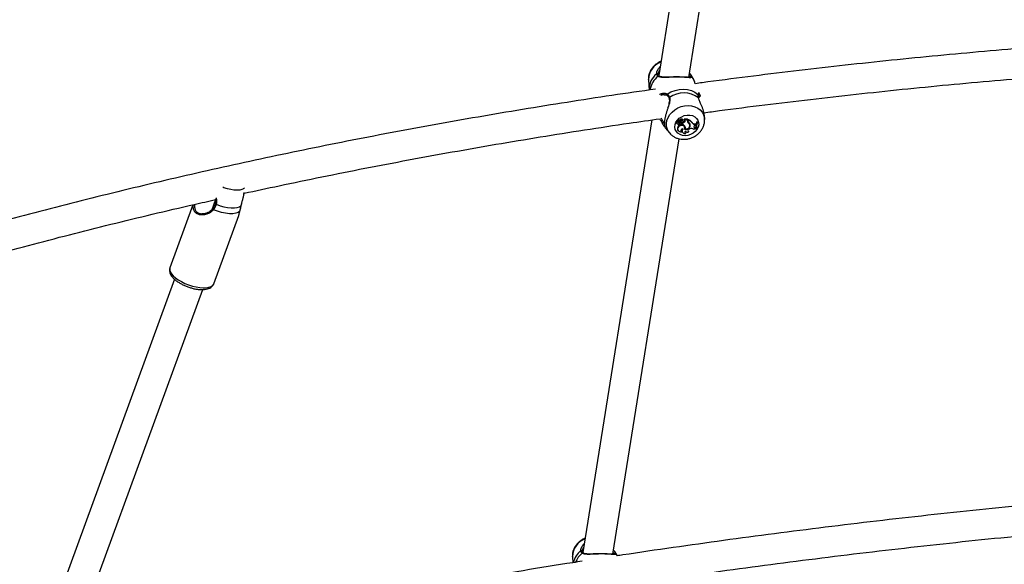
# Model space of a CAD drawing. Units: millimetres. Extents: x 0 to 42, y 0 to 29.8.
# Drawn here: x 10.1 to 11.2, y 7.6 to 8.2 of the extents above; entities that cross this region are included whole.
import ezdxf

# ---------------------------------------------------------------- set-up
doc = ezdxf.new("R2010")
doc.units = ezdxf.units.MM

msp = doc.modelspace()

# ---------------------------------------------------------------- linework, layer by layer
at = {"color": 7, "linetype": 'Continuous', "lineweight": 25}
for p, q in [((10.8873, 8.5627), (10.8155, 8.1119)), ((10.8476, 8.11), (10.9159, 8.539)), ((10.8485, 8.1142), (10.8483, 8.1144)), ((10.8483, 8.1144), (10.8489, 8.1137)), ((10.8044, 8.1073), (10.8043, 8.1078)), ((10.8044, 8.1073), (10.8051, 8.0964)), ((10.8545, 8.1033), (10.8536, 8.1058)), ((10.8594, 8.0912), (10.8584, 8.0938)), ((10.8245, 8.0906), (10.8244, 8.0906)), ((10.808, 8.0645), (10.7344, 7.602)), ((10.8343, 8.0615), (10.8346, 8.061)), ((10.8352, 8.0606), (10.8353, 8.0604)), ((10.8353, 8.0604), (10.8356, 8.0599)), ((10.836, 8.0625), (10.8359, 8.0631)), ((10.8374, 8.0634), (10.8362, 8.0646)), ((10.8362, 8.0634), (10.8365, 8.0629)), ((10.8363, 8.0647), (10.8366, 8.0643)), ((10.8376, 8.0629), (10.8363, 8.064)), ((10.8375, 8.0634), (10.8366, 8.0642)), ((10.8376, 8.0628), (10.8375, 8.0633)), ((10.8378, 8.061), (10.8376, 8.0616)), ((10.8385, 8.0624), (10.8381, 8.063)), ((10.8385, 8.0643), (10.8383, 8.0649)), ((10.8392, 8.061), (10.8391, 8.0616)), ((10.8397, 8.0606), (10.8395, 8.0611)), ((10.8399, 8.0636), (10.8396, 8.0641)), ((10.84, 8.0615), (10.8399, 8.0605)), ((10.8402, 8.0601), (10.8399, 8.0605)), ((10.8403, 8.0609), (10.84, 8.0615)), ((10.8403, 8.0609), (10.8402, 8.0601)), ((10.8413, 8.0645), (10.8412, 8.0649)), ((10.8412, 8.0649), (10.8412, 8.0649)), ((10.8413, 8.0644), (10.8413, 8.0644)), ((10.8415, 8.0634), (10.8413, 8.0639)), ((10.846, 8.0652), (10.8425, 8.0653)), ((10.8428, 8.0647), (10.8426, 8.0649)), ((10.8432, 8.0643), (10.8428, 8.0647)), ((10.8461, 8.0646), (10.8428, 8.0647)), ((10.8433, 8.0625), (10.843, 8.0631)), ((10.8461, 8.0646), (10.846, 8.0652)), ((10.846, 8.0637), (10.8461, 8.0646)), ((10.8463, 8.0644), (10.8464, 8.0651)), ((10.8466, 8.0639), (10.8463, 8.0644)), ((10.8467, 8.0645), (10.8464, 8.0651)), ((10.8466, 8.0639), (10.8467, 8.0645)), ((10.8466, 8.0629), (10.8469, 8.0624)), ((10.847, 8.0614), (10.8468, 8.062)), ((10.8485, 8.0592), (10.8483, 8.0597)), ((10.8512, 8.0613), (10.851, 8.0619)), ((10.854, 8.0603), (10.8549, 8.0603)), ((10.8541, 8.0597), (10.854, 8.0603)), ((10.8541, 8.0597), (10.855, 8.0597)), ((10.8548, 8.0588), (10.855, 8.0597)), ((10.855, 8.0597), (10.8549, 8.0603)), ((10.8565, 8.0624), (10.856, 8.0624)), ((10.8562, 8.0618), (10.856, 8.0624)), ((10.8566, 8.0618), (10.8562, 8.0618)), ((10.8566, 8.0618), (10.8565, 8.0624)), ((10.8644, 8.0654), (10.8642, 8.0686)), ((10.8644, 8.0654), (10.8644, 8.0651)), ((10.8225, 8.0559), (10.8269, 8.0506)), ((10.8272, 8.0502), (10.8269, 8.0506)), ((10.8356, 8.0538), (10.8359, 8.0533)), ((10.8366, 8.0571), (10.8363, 8.0577)), ((10.8399, 8.0519), (10.8399, 8.0524)), ((10.8405, 8.0519), (10.8408, 8.0514)), ((10.8433, 8.0564), (10.8431, 8.057)), ((10.8432, 8.055), (10.8436, 8.055)), ((10.8437, 8.0549), (10.8434, 8.0554)), ((10.8439, 8.0524), (10.8439, 8.0523)), ((10.8442, 8.0499), (10.8443, 8.0504)), ((10.8475, 8.0517), (10.8475, 8.0523)), ((10.848, 8.0549), (10.8486, 8.0551)), ((10.8491, 8.0588), (10.8488, 8.0593)), ((10.8538, 8.0567), (10.8546, 8.0566)), ((10.854, 8.0561), (10.8538, 8.0567)), ((10.854, 8.0585), (10.8548, 8.0588)), ((10.854, 8.0561), (10.8547, 8.056)), ((10.8547, 8.056), (10.8546, 8.0566)), ((10.8548, 8.0553), (10.8547, 8.056)), ((10.8555, 8.0543), (10.8553, 8.0547)), ((10.8555, 8.0543), (10.856, 8.0543)), ((10.7665, 7.6001), (10.8372, 8.0444)), ((10.3722, 7.9852), (10.3725, 7.9868)), ((10.3417, 7.9793), (10.3373, 7.9672)), ((10.3176, 7.9738), (10.293, 7.9065)), ((10.34, 7.8893), (10.3666, 7.9622)), ((10.2981, 7.8941), (10.1512, 7.492)), ((10.1834, 7.4869), (10.3281, 7.8831)), ((10.7232, 7.5974), (10.7232, 7.5979)), ((10.7232, 7.5974), (10.7236, 7.5911)), ((10.7671, 7.6045), (10.7678, 7.6038)), ((10.7673, 7.6043), (10.7672, 7.6045))]:
    msp.add_line(p, q, dxfattribs=at)
at = {"color": 8, "linetype": 'Continuous', "lineweight": 25}
for p, q in [((10.8132, 8.114), (10.8132, 8.1145)), ((10.732, 7.6041), (10.732, 7.6045)), ((10.7693, 7.601), (10.7711, 7.5985))]:
    msp.add_line(p, q, dxfattribs=at)
at = {"color": 8, "linetype": 'Continuous', "lineweight": 25, "flags": 128}
for points in [[(10.8504, 8.1109), (10.8527, 8.1077), (10.8536, 8.1058)], [(10.8269, 8.0506), (10.8262, 8.0516), (10.8246, 8.0544), (10.8238, 8.0574), (10.8236, 8.0607), (10.8241, 8.064), (10.8253, 8.0672), (10.8272, 8.0702), (10.8296, 8.073), (10.8325, 8.0754), (10.8358, 8.0774), (10.8393, 8.0788), (10.8431, 8.0797), (10.8468, 8.08), (10.8505, 8.0796), (10.854, 8.0787), (10.8571, 8.0772), (10.8597, 8.0752), (10.8619, 8.0728), (10.8634, 8.07), (10.8642, 8.0669), (10.8644, 8.0654)], [(10.3727, 7.9917), (10.3718, 7.991), (10.37, 7.9901), (10.3676, 7.9896), (10.3647, 7.9894), (10.3615, 7.9895), (10.358, 7.9901), (10.3544, 7.991), (10.3507, 7.9921), (10.3497, 7.9926)], [(10.293, 7.9065), (10.2929, 7.906), (10.2928, 7.9042), (10.2934, 7.9022), (10.2947, 7.9001), (10.2966, 7.8979), (10.299, 7.8958), (10.302, 7.8936), (10.3054, 7.8916), (10.3091, 7.8898), (10.313, 7.8882), (10.317, 7.8869), (10.3211, 7.8859), (10.3249, 7.8853), (10.3286, 7.885), (10.3318, 7.8851), (10.3347, 7.8856), (10.337, 7.8864), (10.3387, 7.8875), (10.3398, 7.889), (10.34, 7.8893)]]:
    msp.add_lwpolyline(points, dxfattribs=at)
at = {"color": 7, "linetype": 'Continuous', "lineweight": 25, "flags": 128}
for points in [[(10.8245, 8.092), (10.8285, 8.0944), (10.8328, 8.0961), (10.8373, 8.0972), (10.8418, 8.0975), (10.8462, 8.0971), (10.8504, 8.096), (10.8541, 8.0942), (10.8573, 8.0918)], [(10.8578, 8.0882), (10.858, 8.088), (10.8581, 8.0878)], [(10.8436, 8.0476), (10.8408, 8.0479), (10.8382, 8.0489), (10.8359, 8.0503), (10.8342, 8.0522), (10.8331, 8.0544), (10.8327, 8.0569), (10.8329, 8.0595), (10.8338, 8.062), (10.8354, 8.0643), (10.8374, 8.0664), (10.8399, 8.068), (10.8427, 8.0692), (10.8457, 8.0697), (10.8486, 8.0697), (10.8513, 8.0691), (10.8538, 8.0679), (10.8558, 8.0662), (10.8572, 8.0642), (10.858, 8.0618), (10.8581, 8.0593), (10.8575, 8.0567), (10.8562, 8.0542), (10.8544, 8.052), (10.8521, 8.0502), (10.8495, 8.0488), (10.8466, 8.0479), (10.8436, 8.0476)], [(10.836, 8.0625), (10.8355, 8.0625), (10.8351, 8.0623), (10.8347, 8.062), (10.8345, 8.0616), (10.8345, 8.0612), (10.8347, 8.0608), (10.8351, 8.0606), (10.8355, 8.0605)], [(10.8375, 8.0633), (10.8375, 8.0634), (10.8374, 8.0634)], [(10.8392, 8.0637), (10.8393, 8.0638), (10.8394, 8.064)], [(10.8366, 8.0571), (10.8359, 8.0562), (10.8356, 8.0552), (10.8356, 8.0542), (10.836, 8.0533), (10.8367, 8.0525), (10.8376, 8.052), (10.8387, 8.0518), (10.8399, 8.0519)], [(10.8431, 8.057), (10.843, 8.0574), (10.8423, 8.0584), (10.8413, 8.059), (10.84, 8.0593), (10.8386, 8.0591), (10.8373, 8.0586), (10.8363, 8.0577)], [(10.843, 8.0545), (10.8433, 8.0557), (10.8431, 8.0568), (10.8425, 8.0578), (10.8415, 8.0584), (10.8402, 8.0587), (10.8389, 8.0585), (10.8376, 8.058), (10.8366, 8.0571)], [(10.8411, 8.0549), (10.8405, 8.0548), (10.8399, 8.0546), (10.8395, 8.0542), (10.8392, 8.0537), (10.839, 8.0532), (10.8391, 8.0526), (10.8394, 8.0522), (10.8399, 8.0519)], [(10.3678, 7.9669), (10.366, 7.9656), (10.3634, 7.9647), (10.3603, 7.9643), (10.3566, 7.9643), (10.3525, 7.9647), (10.3482, 7.9656), (10.3438, 7.9668), (10.3395, 7.9684)], [(10.3425, 7.9743), (10.3466, 7.9728), (10.3507, 7.9717), (10.3547, 7.9709), (10.3585, 7.9705), (10.362, 7.9705), (10.3649, 7.9709), (10.3674, 7.9717), (10.3692, 7.9729)]]:
    msp.add_lwpolyline(points, dxfattribs=at)
at = {"color": 8, "linetype": 'Continuous', "lineweight": 25}
for centre, radius, start, end in [((10.8249, 8.1071), 0.0206, 110.0614, 178.1013), ((10.8267, 8.0971), 0.0216, 128.6096, 181.6387), ((10.8484, 8.1132), 0.000741, 41.3475, 97.0318), ((10.8293, 8.0926), 0.0236, 127.9527, 170.1218), ((10.8155, 8.1106), 0.000906, 53.6939, 143.0456), ((10.8251, 8.0913), 0.000955, 129.3105, 223.7211), ((10.8567, 8.0911), 0.000901, 3.4845, 43.1545), ((10.8272, 8.0877), 0.000759, 111.8696, 194.1375), ((10.8225, 8.0576), 0.00086, 155.555, 226.9051), ((10.3398, 7.9693), 0.000912, 172.6343, 247.3659), ((10.3425, 7.9753), 0.00101, 211.0665, 266.4746), ((10.7438, 7.5972), 0.0206, 110.0614, 178.1013), ((10.7469, 7.5862), 0.0232, 129.871, 167.461), ((10.7495, 7.5816), 0.0252, 128.8575, 156.7604), ((10.7344, 7.6007), 0.000906, 53.6939, 143.0456), ((10.7672, 7.6033), 0.000741, 41.3475, 97.0318)]:
    msp.add_arc(centre, radius, start, end, dxfattribs=at)
at = {"color": 7, "linetype": 'Continuous', "lineweight": 25}
for centre, radius, start, end in [((10.8139, 8.1132), 0.000988, 358.5423, 132.9479), ((10.8496, 8.1102), 0.00102, 38.9254, 170.0072), ((10.8422, 8.0675), 0.0259, 52.9739, 126.1421), ((10.8204, 8.0611), 0.00094, 84.5914, 206.5937), ((10.8355, 8.0619), 0.00124, 69.5786, 200.5004), ((10.8366, 8.0605), 0.00107, 176.9501, 343.9996), ((10.8361, 8.0645), 0.000141, 50.3461, 167.1847), ((10.838, 8.0644), 0.00203, 177.181, 210.4725), ((10.8374, 8.0624), 0.00141, 175.0883, 285.2875), ((10.8373, 8.063), 0.00146, 210.129, 282.2883), ((10.8363, 8.064), 0.0000465, 48.4823, 163.4179), ((10.8382, 8.0639), 0.00196, 177.2848, 221.7295), ((10.8364, 8.0647), 0.000112, 54.9313, 199.2169), ((10.8373, 8.066), 0.00146, 234.4166, 308.6118), ((10.8375, 8.0655), 0.00156, 234.6427, 308.8492), ((10.8366, 8.0642), 0.0000238, 60.8176, 196.0948), ((10.8372, 8.063), 0.00067, 224.4013, 271.7813), ((10.8373, 8.0627), 0.000337, 262.4889, 28.2728), ((10.8382, 8.0643), 0.00116, 232.8905, 327.1678), ((10.8383, 8.058), 0.00364, 78.1002, 102.0455), ((10.8388, 8.0611), 0.00147, 219.4448, 256.746), ((10.8385, 8.0575), 0.00354, 78.1939, 102.0865), ((10.8361, 8.067), 0.00447, 296.6626, 304.2989), ((10.8397, 8.0635), 0.00199, 43.6891, 138.1552), ((10.8388, 8.0603), 0.000776, 237.0617, 58.3828), ((10.8399, 8.063), 0.0019, 44.973, 138.1936), ((10.8364, 8.0663), 0.00433, 297.9096, 322.2332), ((10.8397, 8.0644), 0.0023, 236.7786, 302.6239), ((10.8389, 8.0609), 0.000676, 13.4675, 72.8669), ((10.8407, 8.0625), 0.00194, 72.3906, 141.9311), ((10.8406, 8.0632), 0.00084, 298.2019, 147.7034), ((10.8394, 8.0662), 0.00473, 277.796, 319.7752), ((10.8386, 8.0545), 0.00573, 35.8164, 74.5047), ((10.8396, 8.0657), 0.00484, 278.6458, 319.7685), ((10.8406, 8.0637), 0.000765, 13.2576, 68.7479), ((10.8425, 8.0652), 0.0000452, 87.6005, 214.139), ((10.8421, 8.0639), 0.00117, 316.5704, 12.507), ((10.8425, 8.0634), 0.00114, 314.4141, 52.8823), ((10.8484, 8.0633), 0.00239, 170.4165, 234.1307), ((10.8482, 8.0639), 0.00235, 200.0594, 233.9534), ((10.8485, 8.0641), 0.00226, 170.4085, 210.3385), ((10.8433, 8.0557), 0.00987, 38.7214, 71.7996), ((10.8487, 8.0635), 0.00219, 170.3407, 228.7942), ((10.8435, 8.0552), 0.00978, 38.7223, 71.1899), ((10.8447, 8.0589), 0.00369, 13.0981, 56.1397), ((10.8449, 8.0584), 0.00363, 10.5361, 56.173), ((10.8456, 8.0588), 0.00351, 359.5787, 60.6784), ((10.8454, 8.0594), 0.00338, 359.1455, 25.7484), ((10.8538, 8.0636), 0.00329, 211.5133, 272.1616), ((10.854, 8.0631), 0.00336, 211.6098, 272.1501), ((10.8678, 8.0574), 0.0129, 157.3728, 192.2966), ((10.868, 8.0569), 0.0128, 157.6426, 192.0589), ((10.8686, 8.0569), 0.0129, 157.7839, 191.8307), ((10.8385, 8.0553), 0.00319, 132.1985, 207.8939), ((10.8402, 8.0537), 0.00133, 207.101, 257.7185), ((10.8432, 8.0534), 0.00305, 153.3262, 209.3627), ((10.8436, 8.053), 0.00312, 142.0349, 281.5071), ((10.8445, 8.0589), 0.00463, 252.0314, 358.2766), ((10.8408, 8.056), 0.00313, 339.8213, 37.4042), ((10.8447, 8.0518), 0.00148, 204.2741, 253.8385), ((10.8405, 8.0565), 0.00311, 338.6776, 24.6583), ((10.8449, 8.0513), 0.00154, 131.7341, 242.5147), ((10.8446, 8.0588), 0.00395, 257.9195, 4.1104), ((10.846, 8.0538), 0.00254, 212.1693, 306.8783), ((10.8477, 8.0538), 0.00149, 206.4409, 260.9394), ((10.8481, 8.0533), 0.00166, 94.6351, 249.9124), ((10.8453, 8.0591), 0.0035, 327.6535, 4.2327), ((10.8501, 8.0507), 0.00471, 52.6564, 107.8954), ((10.8541, 8.0573), 0.00123, 94.2024, 265.3114), ((10.8538, 8.0578), 0.00116, 211.3708, 268.6931), ((10.8548, 8.053), 0.00229, 89.7046, 143.0759), ((10.7327, 7.6033), 0.000988, 358.5423, 132.9479), ((10.7685, 7.6003), 0.00102, 38.9254, 170.0072)]:
    msp.add_arc(centre, radius, start, end, dxfattribs=at)
for points, knots in [([(11.4885, 8.1591), (11.4789, 8.1587), (11.4523, 8.1575), (11.4089, 8.1553), (11.3582, 8.1524), (11.3077, 8.1491), (11.2573, 8.1455), (11.2072, 8.1416), (11.1572, 8.1373), (11.1075, 8.1326), (11.0579, 8.1277), (11.0086, 8.1224), (10.9594, 8.1167), (10.9106, 8.1107), (10.8756, 8.1062), (10.857, 8.1036), (10.8546, 8.1033)], [0, 0, 0, 0, 0.044226, 0.122868, 0.201511, 0.280154, 0.358799, 0.437444, 0.51609, 0.594737, 0.673385, 0.752034, 0.830684, 0.909335, 0.987986, 1, 1, 1, 1]), ([(10.818, 8.1272), (10.8177, 8.1271), (10.8163, 8.1267), (10.8139, 8.1252), (10.811, 8.123), (10.8085, 8.1203), (10.8065, 8.1173), (10.8051, 8.114), (10.8043, 8.1108), (10.8044, 8.1088), (10.8044, 8.1079)], [0, 0, 0, 0, 0.030679, 0.173675, 0.31734, 0.461425, 0.605463, 0.748725, 0.89038, 1, 1, 1, 1]), ([(10.8637, 8.0722), (10.8692, 8.073), (10.8907, 8.0759), (10.9286, 8.0807), (10.9774, 8.0866), (11.0263, 8.0921), (11.0755, 8.0973), (11.1249, 8.1022), (11.1745, 8.1067), (11.2244, 8.1109), (11.2744, 8.1147), (11.3246, 8.1182), (11.3749, 8.1213), (11.4255, 8.1241), (11.4619, 8.126), (11.4816, 8.1268), (11.4843, 8.1269)], [0, 0, 0, 0, 0.02735, 0.107344, 0.187339, 0.267335, 0.347332, 0.42733, 0.507329, 0.587328, 0.667329, 0.74733, 0.827333, 0.907336, 0.98734, 1, 1, 1, 1]), ([(10.8132, 8.1145), (10.8132, 8.1148), (10.8133, 8.1155), (10.8136, 8.1164), (10.8141, 8.1174), (10.8147, 8.1186), (10.8157, 8.12), (10.8165, 8.121), (10.817, 8.1214), (10.8171, 8.1215)], [0, 0, 0, 0, 0.176999, 0.34975, 0.360721, 0.602957, 0.810082, 0.945667, 1, 1, 1, 1]), ([(10.8148, 8.1112), (10.8147, 8.1112), (10.8144, 8.1115), (10.8141, 8.1118), (10.8138, 8.1122), (10.8136, 8.1125), (10.8135, 8.1128), (10.8133, 8.1131), (10.8132, 8.1135), (10.8132, 8.1138), (10.8132, 8.114)], [0, 0, 0, 0, 0.102397, 0.307649, 0.410557, 0.51568, 0.621, 0.726931, 0.833072, 1, 1, 1, 1]), ([(10.8165, 8.118), (10.8164, 8.1178), (10.8161, 8.1174), (10.8158, 8.1167), (10.8154, 8.116), (10.8151, 8.1151), (10.8149, 8.1143), (10.8148, 8.1136), (10.8148, 8.1133), (10.8148, 8.1132)], [0, 0, 0, 0, 0.086733, 0.237956, 0.39072, 0.517089, 0.77191, 0.900867, 1, 1, 1, 1]), ([(10.8161, 8.1114), (10.816, 8.1114), (10.8155, 8.1117), (10.8151, 8.1125), (10.8148, 8.1131), (10.8148, 8.1136), (10.8148, 8.1136)], [0, 0, 0, 0, 0.070184, 0.515424, 0.986249, 1, 1, 1, 1]), ([(10.8535, 8.1058), (10.8535, 8.106), (10.853, 8.1075), (10.8514, 8.1102), (10.8498, 8.1127), (10.8488, 8.1139), (10.8487, 8.1139)], [0, 0, 0, 0, 0.064707, 0.517707, 0.961567, 1, 1, 1, 1]), ([(10.8489, 8.1137), (10.8491, 8.1135), (10.8495, 8.113), (10.8498, 8.1125), (10.85, 8.1121), (10.8502, 8.1118), (10.8503, 8.1115), (10.8504, 8.1113), (10.8504, 8.1111), (10.8504, 8.1109), (10.8504, 8.1109)], [0, 0, 0, 0, 0.2046702, 0.4101114, 0.5153222, 0.620731, 0.7267294, 0.8329205, 0.9164155, 1, 1, 1, 1]), ([(10.8504, 8.1109), (10.8504, 8.1107), (10.8505, 8.1104), (10.8503, 8.1101), (10.8501, 8.1099), (10.8498, 8.1098), (10.8494, 8.1097), (10.8489, 8.1097), (10.8483, 8.1097), (10.8473, 8.1098), (10.8462, 8.1099), (10.845, 8.11), (10.8439, 8.11), (10.8428, 8.1101), (10.8414, 8.1102), (10.8398, 8.1103), (10.8382, 8.1103), (10.8365, 8.1103), (10.8348, 8.1103), (10.833, 8.1103), (10.8313, 8.1103), (10.8296, 8.1102), (10.8275, 8.1101), (10.8254, 8.11), (10.8233, 8.11), (10.8216, 8.1099), (10.8203, 8.1099), (10.8191, 8.11), (10.8177, 8.1101), (10.8161, 8.1104), (10.8153, 8.1109), (10.8148, 8.1112)], [0, 0, 0, 0, 0.028428, 0.057452, 0.086739, 0.116525, 0.145287, 0.17435, 0.20356, 0.233073, 0.288556, 0.316324, 0.343823, 0.372772, 0.397193, 0.446459, 0.471371, 0.495864, 0.545347, 0.570386, 0.593883, 0.641258, 0.665156, 0.716814, 0.768986, 0.799328, 0.82984, 0.860875, 0.892098, 0.945658, 1, 1, 1, 1]), ([(10.8363, 8.1105), (10.8361, 8.1105), (10.8349, 8.1105), (10.8327, 8.1105), (10.8296, 8.1104), (10.8266, 8.1103), (10.8237, 8.1102), (10.8209, 8.1102), (10.8187, 8.1104), (10.817, 8.1107), (10.8164, 8.1112), (10.8161, 8.1114)], [0, 0, 0, 0, 0.0226677, 0.1417952, 0.2624533, 0.3859391, 0.5149888, 0.6500644, 0.7878391, 0.9028923, 1, 1, 1, 1]), ([(10.8487, 8.11), (10.8487, 8.11), (10.8487, 8.11), (10.8489, 8.1102), (10.8484, 8.11), (10.8475, 8.11), (10.846, 8.1101), (10.8439, 8.1102), (10.8415, 8.1104), (10.8389, 8.1104), (10.8371, 8.1105), (10.8363, 8.1105)], [0, 0, 0, 0, 0.067323, 0.169812, 0.273241, 0.382642, 0.509104, 0.646605, 0.768392, 0.898264, 1, 1, 1, 1]), ([(10.8121, 8.0974), (10.7965, 8.0952), (10.7648, 8.0907), (10.7174, 8.0834), (10.6698, 8.0757), (10.6224, 8.0677), (10.5753, 8.0594), (10.5285, 8.0507), (10.482, 8.0417), (10.4358, 8.0324), (10.3899, 8.0227), (10.3443, 8.0128), (10.299, 8.0025), (10.254, 7.9918), (10.2094, 7.9809), (10.165, 7.9696), (10.1211, 7.958), (10.0775, 7.9461), (10.0342, 7.9339), (9.9927, 7.9218), (9.9658, 7.9137), (9.9531, 7.9098)], [0, 0, 0, 0, 0.05138, 0.104369, 0.157359, 0.21035, 0.263342, 0.316334, 0.369327, 0.422321, 0.475316, 0.528312, 0.581308, 0.634306, 0.687304, 0.740303, 0.793303, 0.846304, 0.899306, 0.952308, 1, 1, 1, 1]), ([(10.8213, 8.0915), (10.8217, 8.0915), (10.8228, 8.0914), (10.8239, 8.0911), (10.8243, 8.0907), (10.8244, 8.0906)], [0, 0, 0, 0, 0.3863488, 0.8444561, 1, 1, 1, 1]), ([(10.8245, 8.092), (10.8247, 8.0918), (10.8251, 8.0915), (10.8256, 8.091), (10.8259, 8.0905), (10.8262, 8.0901), (10.8264, 8.0896), (10.8266, 8.0892), (10.8268, 8.0888), (10.8269, 8.0886), (10.8269, 8.0884)], [0, 0, 0, 0, 0.204922, 0.410521, 0.515646, 0.620968, 0.726901, 0.833043, 0.916469, 1, 1, 1, 1]), ([(10.8578, 8.0882), (10.8578, 8.0885), (10.8577, 8.0891), (10.8575, 8.0898), (10.8575, 8.0903), (10.8574, 8.0907), (10.8574, 8.091), (10.8574, 8.0913), (10.8573, 8.0916), (10.8573, 8.0917), (10.8573, 8.0918)], [0, 0, 0, 0, 0.2046703, 0.4101114, 0.5153222, 0.620731, 0.7267294, 0.8329205, 0.9164155, 1, 1, 1, 1]), ([(10.8576, 8.0912), (10.8576, 8.0912), (10.8576, 8.0915), (10.8576, 8.0914), (10.8576, 8.0914)], [0, 0, 0, 0, 0.400377, 1, 1, 1, 1]), ([(10.8582, 8.0927), (10.8582, 8.0927), (10.8584, 8.0926), (10.8587, 8.0923), (10.8591, 8.0919), (10.8594, 8.0912), (10.8597, 8.0903), (10.8597, 8.0898), (10.8598, 8.0895)], [0, 0, 0, 0, 0.147507, 0.295761, 0.44555, 0.717973, 0.876319, 1, 1, 1, 1]), ([(10.8244, 8.0906), (10.8245, 8.0905), (10.825, 8.0902), (10.8257, 8.0893), (10.8263, 8.0883), (10.8264, 8.0876), (10.8264, 8.0875)], [0, 0, 0, 0, 0.075806, 0.547378, 0.996606, 1, 1, 1, 1]), ([(10.8264, 8.0875), (10.8265, 8.0872), (10.8268, 8.0864), (10.8268, 8.0846), (10.8264, 8.0823), (10.8257, 8.0798), (10.8252, 8.078), (10.8249, 8.0772)], [0, 0, 0, 0, 0.120424, 0.3322184, 0.5521205, 0.7869434, 1, 1, 1, 1]), ([(10.8581, 8.0878), (10.858, 8.0879), (10.8579, 8.0887), (10.8577, 8.0899), (10.8576, 8.0909), (10.8576, 8.0912), (10.8576, 8.0912)], [0, 0, 0, 0, 0.051731, 0.509771, 0.978457, 1, 1, 1, 1]), ([(10.8642, 8.0686), (10.8642, 8.069), (10.8641, 8.0698), (10.8639, 8.0711), (10.8636, 8.0723), (10.8633, 8.0736), (10.8629, 8.0749), (10.8625, 8.0763), (10.862, 8.0777), (10.8614, 8.0791), (10.8607, 8.0806), (10.86, 8.0822), (10.8592, 8.0841), (10.8585, 8.0858), (10.8581, 8.0872), (10.8579, 8.0879), (10.8578, 8.0882)], [0, 0, 0, 0, 0.05776, 0.118244, 0.179106, 0.2403, 0.301967, 0.364259, 0.434149, 0.504433, 0.575952, 0.647926, 0.7579, 0.869241, 0.934123, 1, 1, 1, 1]), ([(10.8252, 8.0772), (10.825, 8.0768), (10.8247, 8.0759), (10.8243, 8.0745), (10.8238, 8.0731), (10.8234, 8.0717), (10.823, 8.0703), (10.8226, 8.0689), (10.8223, 8.0676), (10.822, 8.0663), (10.8218, 8.065), (10.8216, 8.0634), (10.8215, 8.062), (10.8214, 8.0608), (10.8215, 8.0599), (10.8215, 8.0592), (10.8216, 8.0584), (10.8217, 8.0578), (10.8219, 8.0572), (10.822, 8.0567), (10.8222, 8.0563), (10.8224, 8.0561), (10.8224, 8.056), (10.8225, 8.0559)], [0, 0, 0, 0, 0.041865, 0.091758, 0.137855, 0.184224, 0.231509, 0.279141, 0.325558, 0.372346, 0.420343, 0.46877, 0.552589, 0.595005, 0.637818, 0.680898, 0.724212, 0.767863, 0.811954, 0.861425, 0.911174, 0.961797, 1, 1, 1, 1]), ([(10.3724, 7.9861), (10.3848, 7.9888), (10.4123, 7.9948), (10.4554, 8.0037), (10.5014, 8.0129), (10.5478, 8.0218), (10.5945, 8.0303), (10.6414, 8.0385), (10.6886, 8.0464), (10.7361, 8.0539), (10.7788, 8.0604), (10.8058, 8.0642), (10.8168, 8.0658)], [0, 0, 0, 0, 0.086245, 0.19144, 0.296637, 0.401836, 0.507036, 0.612237, 0.717441, 0.822645, 0.927852, 1, 1, 1, 1]), ([(10.8195, 8.0607), (10.8193, 8.061), (10.8189, 8.0617), (10.8182, 8.0628), (10.8175, 8.0641), (10.8169, 8.065), (10.8165, 8.0656), (10.8165, 8.0657)], [0, 0, 0, 0, 0.227159, 0.456851, 0.693102, 0.931116, 1, 1, 1, 1]), ([(10.8219, 8.057), (10.8218, 8.0571), (10.8216, 8.0573), (10.8213, 8.0577), (10.821, 8.0582), (10.8208, 8.0586), (10.8205, 8.059), (10.8202, 8.0594), (10.8199, 8.06), (10.8197, 8.0604), (10.8195, 8.0607)], [0, 0, 0, 0, 0.10226, 0.307311, 0.410149, 0.515357, 0.620763, 0.726759, 0.832947, 1, 1, 1, 1]), ([(10.8362, 8.064), (10.8362, 8.064), (10.8362, 8.0641), (10.8361, 8.0642), (10.836, 8.0644), (10.8359, 8.0645)], [0, 0, 0, 0, 0.078947, 0.394734, 1, 1, 1, 1]), ([(10.8363, 8.064), (10.8363, 8.064), (10.8363, 8.0641), (10.8362, 8.0643), (10.8362, 8.0645), (10.8362, 8.0646)], [0, 0, 0, 0, 0.078948, 0.394739, 1, 1, 1, 1]), ([(10.8366, 8.0642), (10.8366, 8.0642), (10.8366, 8.0643), (10.8366, 8.0645), (10.8365, 8.0646), (10.8365, 8.0648), (10.8365, 8.0648)], [0, 0, 0, 0, 0.042677, 0.213385, 0.896216, 1, 1, 1, 1]), ([(10.8366, 8.0642), (10.8366, 8.0642), (10.8366, 8.0642), (10.8366, 8.0643), (10.8366, 8.0643)], [0, 0, 0, 0, 0.297765, 1, 1, 1, 1]), ([(10.8376, 8.0629), (10.8375, 8.063), (10.8375, 8.0632), (10.8374, 8.0634), (10.8374, 8.0634)], [0, 0, 0, 0, 0.647928, 1, 1, 1, 1]), ([(10.8413, 8.0644), (10.8413, 8.0644), (10.8413, 8.0644), (10.8413, 8.0644), (10.8413, 8.0644), (10.8413, 8.0645), (10.8413, 8.0646), (10.8412, 8.0647), (10.8412, 8.0648), (10.8412, 8.0649)], [0, 0, 0, 0, 0.002967, 0.014837, 0.062318, 0.157276, 0.252237, 0.626117, 1, 1, 1, 1]), ([(10.8419, 8.0438), (10.8426, 8.0438), (10.8446, 8.0439), (10.8478, 8.0444), (10.8513, 8.0456), (10.8546, 8.0473), (10.8575, 8.0496), (10.8601, 8.0522), (10.8621, 8.0552), (10.8636, 8.0585), (10.8644, 8.0618), (10.8644, 8.064), (10.8644, 8.0651)], [0, 0, 0, 0, 0.065013, 0.169051, 0.27364, 0.378865, 0.484595, 0.590655, 0.696718, 0.802261, 0.906672, 1, 1, 1, 1]), ([(10.8426, 8.0649), (10.8426, 8.0649), (10.8425, 8.065), (10.8425, 8.065), (10.8425, 8.0651), (10.8424, 8.0652), (10.8424, 8.0652)], [0, 0, 0, 0, 0.073447, 0.5, 0.75, 1, 1, 1, 1]), ([(10.8426, 8.0649), (10.8426, 8.0649), (10.8426, 8.0649), (10.8426, 8.0649), (10.8426, 8.0649), (10.8426, 8.065), (10.8425, 8.0651), (10.8425, 8.0652), (10.8425, 8.0653)], [0, 0, 0, 0, 0.00083, 0.004153, 0.017442, 0.07059, 0.283171, 1, 1, 1, 1]), ([(10.8273, 8.0502), (10.8278, 8.0497), (10.829, 8.0483), (10.8314, 8.0466), (10.8344, 8.0451), (10.8377, 8.0442), (10.8402, 8.0438), (10.8416, 8.0438), (10.8419, 8.0438)], [0, 0, 0, 0, 0.133496, 0.336425, 0.541191, 0.748568, 0.95304, 1, 1, 1, 1]), ([(9.9624, 7.8792), (9.965, 7.88), (9.9816, 7.8851), (10.0125, 7.8943), (10.0552, 7.9067), (10.0983, 7.9187), (10.1418, 7.9304), (10.1856, 7.9419), (10.2297, 7.953), (10.2742, 7.9638), (10.3116, 7.9726), (10.3343, 7.9776), (10.3419, 7.9793)], [0, 0, 0, 0, 0.021224, 0.136278, 0.251334, 0.366391, 0.481451, 0.596512, 0.711575, 0.82664, 0.941707, 1, 1, 1, 1]), ([(10.3417, 7.9806), (10.3419, 7.9799), (10.3421, 7.9783), (10.3421, 7.9763), (10.3417, 7.9752), (10.3416, 7.9748)], [0, 0, 0, 0, 0.371708, 0.794854, 1, 1, 1, 1]), ([(10.3692, 7.9729), (10.3694, 7.9736), (10.3696, 7.9748), (10.37, 7.9764), (10.3703, 7.9772), (10.3705, 7.9781), (10.3707, 7.9789), (10.3711, 7.9801), (10.3714, 7.9813), (10.3717, 7.9825), (10.372, 7.9838), (10.3722, 7.9847), (10.3722, 7.9851), (10.3722, 7.9852)], [0, 0, 0, 0, 0.184503, 0.278387, 0.373133, 0.382454, 0.477392, 0.572903, 0.668478, 0.764472, 0.87966, 0.995474, 1, 1, 1, 1]), ([(10.3693, 7.973), (10.3694, 7.9734), (10.3696, 7.9747), (10.3702, 7.977), (10.371, 7.9797), (10.3718, 7.9826), (10.3721, 7.9845), (10.3723, 7.9854)], [0, 0, 0, 0, 0.110632, 0.309751, 0.522755, 0.756785, 1, 1, 1, 1]), ([(10.3389, 7.9694), (10.3386, 7.9691), (10.3378, 7.9681), (10.336, 7.9667), (10.3336, 7.9653), (10.3308, 7.9644), (10.3285, 7.9641), (10.3274, 7.9642), (10.3271, 7.9642)], [0, 0, 0, 0, 0.0930022, 0.2759219, 0.4803468, 0.705617, 0.9362435, 1, 1, 1, 1]), ([(10.3416, 7.9748), (10.3416, 7.9747), (10.3413, 7.9736), (10.3405, 7.9717), (10.3394, 7.9702), (10.3389, 7.9694)], [0, 0, 0, 0, 0.051499, 0.523952, 1, 1, 1, 1]), ([(10.3425, 7.9743), (10.3423, 7.9739), (10.342, 7.973), (10.3416, 7.9719), (10.3412, 7.9711), (10.3408, 7.9705), (10.3405, 7.9699), (10.3401, 7.9693), (10.3398, 7.9688), (10.3396, 7.9686), (10.3395, 7.9684)], [0, 0, 0, 0, 0.20467, 0.410111, 0.515322, 0.620731, 0.726729, 0.832921, 0.916415, 1, 1, 1, 1]), ([(10.3666, 7.9622), (10.3666, 7.9624), (10.3668, 7.9627), (10.3669, 7.9634), (10.3671, 7.9642), (10.3673, 7.965), (10.3675, 7.9659), (10.3677, 7.9666), (10.3678, 7.9669)], [0, 0, 0, 0, 0.1543699, 0.3440048, 0.515077, 0.6784189, 0.838491, 1, 1, 1, 1]), ([(10.3678, 7.9669), (10.3679, 7.9671), (10.368, 7.9676), (10.3682, 7.9684), (10.3684, 7.9692), (10.3686, 7.9698), (10.3687, 7.9704), (10.3689, 7.9711), (10.369, 7.9719), (10.3691, 7.9725), (10.3692, 7.9729)], [0, 0, 0, 0, 0.102396, 0.307648, 0.410557, 0.51568, 0.621, 0.726931, 0.833072, 1, 1, 1, 1]), ([(10.2931, 7.9066), (10.293, 7.9065), (10.2926, 7.9057), (10.2925, 7.904), (10.2927, 7.9019), (10.2934, 7.8997), (10.2947, 7.8975), (10.2966, 7.8953), (10.2991, 7.8931), (10.302, 7.891), (10.3052, 7.8891), (10.3087, 7.8874), (10.3123, 7.886), (10.316, 7.8848), (10.3197, 7.8838), (10.3234, 7.8833), (10.3269, 7.883), (10.3302, 7.8831), (10.3331, 7.8837), (10.3356, 7.8846), (10.3376, 7.8859), (10.339, 7.8875), (10.3398, 7.8887), (10.34, 7.8895), (10.34, 7.8895)], [0, 0, 0, 0, 0.009407, 0.051387, 0.092818, 0.136278, 0.184023, 0.236366, 0.290775, 0.344537, 0.397467, 0.449827, 0.501889, 0.553883, 0.605988, 0.658403, 0.711412, 0.765396, 0.820818, 0.870556, 0.915388, 0.956777, 0.99678, 1, 1, 1, 1]), ([(11.4847, 7.6752), (11.4687, 7.6742), (11.4339, 7.6718), (11.3806, 7.6678), (11.3246, 7.6633), (11.2689, 7.6585), (11.2134, 7.6532), (11.158, 7.6477), (11.1029, 7.6418), (11.048, 7.6356), (10.9934, 7.629), (10.9389, 7.6221), (10.8847, 7.6149), (10.8308, 7.6073), (10.7928, 7.6018), (10.7729, 7.5987), (10.7708, 7.5984)], [0, 0, 0, 0, 0.065647, 0.142743, 0.219838, 0.296935, 0.374032, 0.45113, 0.528229, 0.605328, 0.682428, 0.759528, 0.83663, 0.913732, 0.990834, 1, 1, 1, 1]), ([(10.7809, 7.5675), (10.7831, 7.5679), (10.8031, 7.571), (10.841, 7.5764), (10.8948, 7.584), (10.9488, 7.5911), (11.0031, 7.598), (11.0576, 7.6045), (11.1123, 7.6107), (11.1673, 7.6165), (11.2224, 7.622), (11.2778, 7.6271), (11.3334, 7.6319), (11.3892, 7.6364), (11.4382, 7.6401), (11.4687, 7.6421), (11.4805, 7.6429)], [0, 0, 0, 0, 0.009816, 0.088209, 0.166603, 0.244997, 0.323393, 0.401789, 0.480185, 0.558583, 0.636981, 0.715379, 0.793779, 0.872179, 0.95058, 1, 1, 1, 1]), ([(10.7368, 7.6173), (10.7366, 7.6172), (10.7352, 7.6167), (10.7328, 7.6153), (10.7298, 7.6131), (10.7273, 7.6104), (10.7253, 7.6074), (10.7239, 7.6041), (10.7232, 7.6009), (10.7232, 7.5988), (10.7232, 7.598)], [0, 0, 0, 0, 0.030679, 0.173675, 0.31734, 0.461425, 0.605463, 0.748725, 0.89038, 1, 1, 1, 1]), ([(10.732, 7.6045), (10.7321, 7.6049), (10.7322, 7.6056), (10.7325, 7.6065), (10.7329, 7.6075), (10.7335, 7.6087), (10.7346, 7.6101), (10.7354, 7.6111), (10.7358, 7.6115), (10.7359, 7.6116)], [0, 0, 0, 0, 0.176999, 0.34975, 0.360721, 0.602957, 0.810082, 0.945667, 1, 1, 1, 1]), ([(10.7354, 7.6081), (10.7352, 7.6079), (10.735, 7.6075), (10.7346, 7.6068), (10.7343, 7.6061), (10.7339, 7.6052), (10.7337, 7.6044), (10.7337, 7.6037), (10.7337, 7.6034), (10.7337, 7.6033)], [0, 0, 0, 0, 0.0867329, 0.2379563, 0.3907202, 0.5170888, 0.7719101, 0.9008672, 1, 1, 1, 1]), ([(10.7336, 7.6013), (10.7336, 7.6013), (10.7333, 7.6016), (10.7329, 7.6019), (10.7327, 7.6023), (10.7325, 7.6026), (10.7323, 7.6029), (10.7322, 7.6032), (10.7321, 7.6036), (10.732, 7.6039), (10.732, 7.6041)], [0, 0, 0, 0, 0.1023974, 0.3076495, 0.4105574, 0.5156802, 0.6210003, 0.7269313, 0.8330723, 1, 1, 1, 1]), ([(10.7349, 7.6015), (10.7348, 7.6015), (10.7344, 7.6018), (10.7339, 7.6026), (10.7336, 7.6032), (10.7337, 7.6037), (10.7337, 7.6037)], [0, 0, 0, 0, 0.070184, 0.515424, 0.986249, 1, 1, 1, 1]), ([(10.7693, 7.601), (10.7693, 7.6008), (10.7693, 7.6005), (10.7692, 7.6002), (10.769, 7.6), (10.7687, 7.5999), (10.7682, 7.5998), (10.7677, 7.5998), (10.7671, 7.5998), (10.7662, 7.5999), (10.7651, 7.6), (10.7638, 7.6001), (10.7628, 7.6001), (10.7617, 7.6002), (10.7602, 7.6003), (10.7587, 7.6004), (10.7571, 7.6004), (10.7554, 7.6004), (10.7536, 7.6004), (10.7519, 7.6004), (10.7502, 7.6004), (10.7485, 7.6003), (10.7464, 7.6002), (10.7442, 7.6001), (10.7421, 7.6), (10.7404, 7.6), (10.7392, 7.6), (10.7379, 7.6001), (10.7365, 7.6002), (10.735, 7.6005), (10.7341, 7.601), (10.7336, 7.6013)], [0, 0, 0, 0, 0.028428, 0.057452, 0.086739, 0.116525, 0.145287, 0.17435, 0.20356, 0.233073, 0.288556, 0.316324, 0.343823, 0.372772, 0.397193, 0.446459, 0.471371, 0.495864, 0.545347, 0.570386, 0.593883, 0.641258, 0.665156, 0.716814, 0.768986, 0.799328, 0.82984, 0.860875, 0.892098, 0.945658, 1, 1, 1, 1]), ([(10.7551, 7.6006), (10.7549, 7.6006), (10.7538, 7.6006), (10.7515, 7.6006), (10.7485, 7.6005), (10.7454, 7.6004), (10.7425, 7.6003), (10.7398, 7.6003), (10.7375, 7.6005), (10.7358, 7.6008), (10.7352, 7.6013), (10.7349, 7.6015)], [0, 0, 0, 0, 0.0226677, 0.1417952, 0.2624533, 0.3859391, 0.5149888, 0.6500644, 0.7878391, 0.9028923, 1, 1, 1, 1]), ([(10.7675, 7.6001), (10.7675, 7.6001), (10.7675, 7.6001), (10.7677, 7.6003), (10.7673, 7.6001), (10.7663, 7.6001), (10.7648, 7.6002), (10.7628, 7.6003), (10.7603, 7.6004), (10.7578, 7.6005), (10.7559, 7.6006), (10.7551, 7.6006)], [0, 0, 0, 0, 0.067323, 0.169812, 0.273241, 0.382642, 0.509104, 0.646605, 0.768392, 0.898264, 1, 1, 1, 1]), ([(10.7712, 7.5984), (10.7709, 7.5991), (10.7699, 7.601), (10.7686, 7.6028), (10.7676, 7.6039), (10.7675, 7.604)], [0, 0, 0, 0, 0.312532, 0.945217, 1, 1, 1, 1]), ([(10.7678, 7.6038), (10.7679, 7.6036), (10.7683, 7.6031), (10.7686, 7.6026), (10.7689, 7.6022), (10.769, 7.6019), (10.7691, 7.6016), (10.7692, 7.6014), (10.7693, 7.6012), (10.7693, 7.601), (10.7693, 7.601)], [0, 0, 0, 0, 0.20467, 0.410111, 0.515322, 0.620731, 0.726729, 0.832921, 0.916415, 1, 1, 1, 1]), ([(10.7335, 7.5926), (10.7303, 7.5921), (10.7092, 7.5889), (10.6705, 7.5826), (10.6176, 7.5737), (10.5649, 7.5645), (10.5126, 7.5549), (10.4605, 7.545), (10.4088, 7.5348), (10.3573, 7.5242), (10.3061, 7.5133), (10.2553, 7.5021), (10.2152, 7.493), (10.1921, 7.4876), (10.1857, 7.4861)], [0, 0, 0, 0, 0.017456, 0.112112, 0.206768, 0.301425, 0.396084, 0.490743, 0.585404, 0.680065, 0.774728, 0.869391, 0.964056, 1, 1, 1, 1])]:
    msp.add_open_spline(points, degree=3, knots=knots, dxfattribs=at)
at = {"color": 8, "linetype": 'Continuous', "lineweight": 25}
for points, knots in [([(10.8486, 8.1104), (10.8486, 8.1105), (10.8486, 8.1108), (10.8484, 8.1111), (10.8483, 8.1115), (10.8481, 8.1118), (10.848, 8.1119), (10.848, 8.112)], [0, 0, 0, 0, 0.253406, 0.502043, 0.751747, 0.876992, 1, 1, 1, 1]), ([(10.8487, 8.11), (10.8487, 8.1101), (10.8487, 8.1101), (10.8487, 8.1103), (10.8486, 8.1104)], [0, 0, 0, 0, 0.159548, 1, 1, 1, 1]), ([(10.8162, 8.0917), (10.8165, 8.0919), (10.8172, 8.0923), (10.8183, 8.0927), (10.8193, 8.0929), (10.8204, 8.0931), (10.8213, 8.0931), (10.8223, 8.093), (10.8231, 8.0928), (10.8239, 8.0925), (10.8243, 8.0922), (10.8245, 8.092)], [0, 0, 0, 0, 0.1293746, 0.2436746, 0.3586096, 0.4755189, 0.5931356, 0.6934348, 0.7943227, 0.8966767, 1, 1, 1, 1]), ([(10.8214, 8.0915), (10.8213, 8.0915), (10.8209, 8.0915), (10.8201, 8.0914), (10.8191, 8.0912), (10.8182, 8.091), (10.8177, 8.0907), (10.8175, 8.0906)], [0, 0, 0, 0, 0.093351, 0.336974, 0.584725, 0.83388, 1, 1, 1, 1]), ([(10.8573, 8.0918), (10.8573, 8.0919), (10.8573, 8.0922), (10.8575, 8.0925), (10.8576, 8.0927), (10.8579, 8.0928), (10.8581, 8.0928), (10.8582, 8.0927)], [0, 0, 0, 0, 0.1956681, 0.3935175, 0.5970169, 0.8020352, 1, 1, 1, 1]), ([(10.8269, 8.0884), (10.827, 8.0882), (10.8272, 8.0875), (10.8273, 8.0863), (10.8272, 8.0852), (10.8271, 8.0843), (10.8269, 8.0832), (10.8266, 8.0817), (10.8261, 8.0802), (10.8257, 8.0788), (10.8254, 8.0778), (10.8252, 8.0773), (10.8252, 8.0772)], [0, 0, 0, 0, 0.072667, 0.21946, 0.368135, 0.377329, 0.47077, 0.659136, 0.754029, 0.867649, 0.981885, 1, 1, 1, 1]), ([(10.859, 8.0884), (10.8589, 8.0888), (10.8588, 8.0894), (10.8585, 8.0901), (10.8582, 8.0905), (10.8579, 8.0909), (10.8577, 8.091), (10.8576, 8.0911)], [0, 0, 0, 0, 0.267542, 0.447505, 0.656926, 0.82761, 1, 1, 1, 1]), ([(10.8178, 8.0663), (10.8181, 8.0657), (10.8189, 8.0645), (10.8198, 8.0631), (10.8203, 8.0623), (10.8205, 8.062)], [0, 0, 0, 0, 0.39046, 0.795376, 1, 1, 1, 1]), ([(10.8205, 8.062), (10.8206, 8.0618), (10.8209, 8.0613), (10.8212, 8.0608), (10.8214, 8.0605), (10.8215, 8.0604)], [0, 0, 0, 0, 0.401832, 0.796708, 1, 1, 1, 1]), ([(10.3423, 7.9813), (10.3425, 7.9807), (10.3428, 7.9793), (10.3429, 7.9774), (10.3428, 7.9757), (10.3426, 7.9748), (10.3425, 7.9743)], [0, 0, 0, 0, 0.262257, 0.601189, 0.799644, 1, 1, 1, 1]), ([(10.3395, 7.9684), (10.3392, 7.9681), (10.3385, 7.9674), (10.3375, 7.9665), (10.3363, 7.9656), (10.3351, 7.9649), (10.3338, 7.9643), (10.3326, 7.9638), (10.3312, 7.9635), (10.33, 7.9632), (10.3287, 7.963), (10.3275, 7.963), (10.3263, 7.963), (10.3251, 7.9631), (10.3237, 7.9634), (10.3222, 7.964), (10.3204, 7.9652), (10.3192, 7.9666), (10.3185, 7.9683), (10.3181, 7.9698), (10.318, 7.9714), (10.318, 7.9728), (10.3181, 7.9736), (10.3182, 7.974)], [0, 0, 0, 0, 0.039635, 0.079712, 0.120933, 0.162462, 0.202667, 0.243083, 0.283809, 0.324957, 0.362916, 0.401151, 0.439594, 0.478724, 0.519778, 0.588127, 0.65719, 0.759542, 0.795055, 0.859734, 0.927141, 0.963114, 1, 1, 1, 1]), ([(10.3197, 7.9743), (10.3196, 7.9743), (10.3195, 7.9735), (10.3194, 7.9724), (10.3194, 7.9708), (10.3196, 7.9697), (10.3199, 7.9686), (10.3203, 7.9676), (10.321, 7.9667), (10.3217, 7.966), (10.3226, 7.9653), (10.3237, 7.9648), (10.3248, 7.9644), (10.3258, 7.9642), (10.3265, 7.9642), (10.3269, 7.9642)], [0, 0, 0, 0, 0.011703, 0.142336, 0.200445, 0.317533, 0.376672, 0.43678, 0.558289, 0.619858, 0.679935, 0.801349, 0.86276, 0.923307, 1, 1, 1, 1]), ([(10.7675, 7.6005), (10.7675, 7.6006), (10.7674, 7.6009), (10.7673, 7.6012), (10.7671, 7.6016), (10.7669, 7.6019), (10.7669, 7.602), (10.7668, 7.6021)], [0, 0, 0, 0, 0.253406, 0.502043, 0.751747, 0.876992, 1, 1, 1, 1]), ([(10.7675, 7.6001), (10.7675, 7.6002), (10.7675, 7.6002), (10.7675, 7.6004), (10.7675, 7.6005)], [0, 0, 0, 0, 0.159548, 1, 1, 1, 1])]:
    msp.add_open_spline(points, degree=3, knots=knots, dxfattribs=at)

doc.saveas('drawing.dxf')
